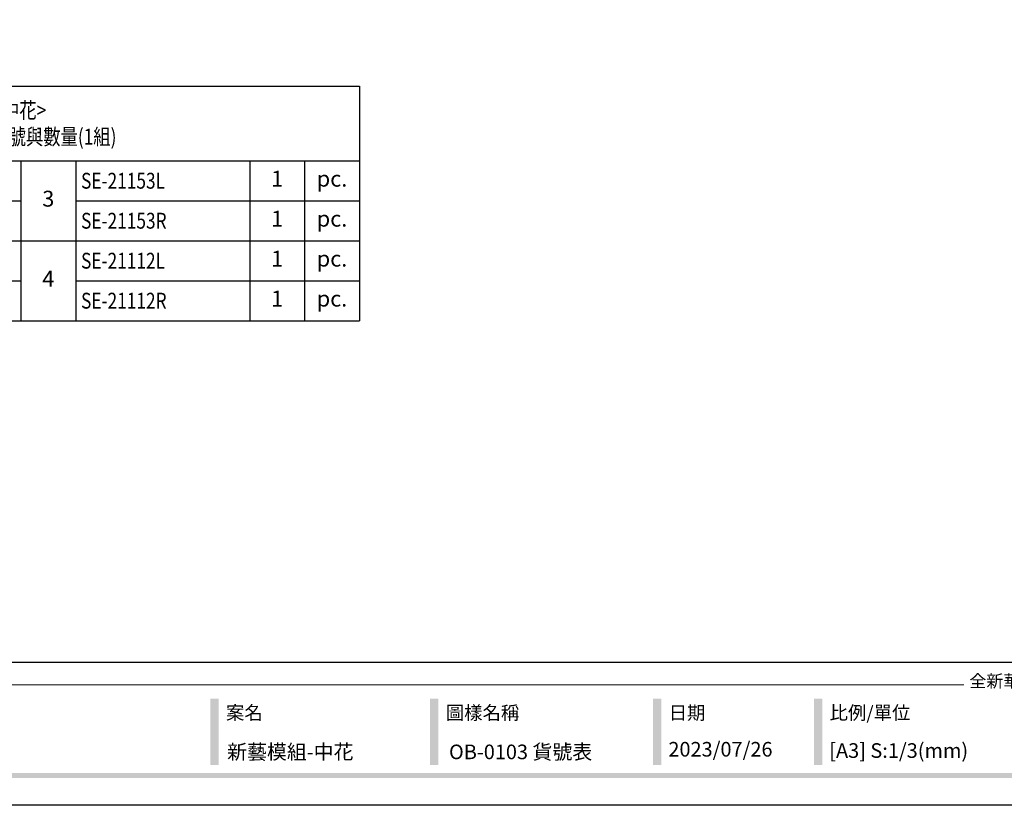
# Model space of a CAD drawing. Units: millimetres. Extents: x 5029 to 8809, y 12489 to 13380.
# Drawn here: x 6909 to 7468, y 12489 to 12934 of the extents above; entities that cross this region are included whole.
import ezdxf

# ---------------------------------------------------------------- set-up
doc = ezdxf.new("R2010")
doc.units = ezdxf.units.MM
doc.styles.get("Standard").update_dxf_attribs({"font": 'arial.ttf'})
doc.styles.add('華槶圖框文字2', font='Microsoft JhengHei.ttf', dxfattribs={"width": 1.053, "height": 1.8})

# ---------------------------------------------------------------- blocks, each defined once
blk = doc.blocks.new('10')
h = blk.add_hatch(color=256)
h.dxf.hatch_style = 1
h.paths.add_polyline_path([(-1754.4, 201.5), (-1770.2, 201.5), (-1770.2, 76.1), (-1754.4, 76.1)])
h = blk.add_hatch(color=256)
h.dxf.hatch_style = 1
h.paths.add_polyline_path([(-1338.7, 201.5), (-1354.5, 201.5), (-1354.5, 76.1), (-1338.7, 76.1)])
h = blk.add_hatch(color=256)
h.dxf.hatch_style = 1
h.paths.add_polyline_path([(-917, 201.5), (-932.8, 201.5), (-932.8, 76.1), (-917, 76.1)])
h = blk.add_hatch(color=256)
h.dxf.hatch_style = 1
h.paths.add_polyline_path([(-612.7, 201.5), (-628.4, 201.5), (-628.4, 76.1), (-612.7, 76.1)])
h = blk.add_hatch(color=256)
h.dxf.hatch_style = 1
h.paths.add_polyline_path([(-79.9, 61), (-4123.4, 61), (-4123.4, 51.5), (-79.9, 51.5)])
at = {"color": 250, "lineweight": 20}
blk.add_line((-344.7, 228), (-4124.7, 228), dxfattribs=at)
at = {"color": 7, "true_color": 0xffffff}
blk.add_lwpolyline([(-4200, 2970), (0, 2970), (0, 0), (-4200, 0)], close=True, dxfattribs=at)
blk.add_lwpolyline([(-4130, 2900), (-70, 2900), (-70, 270), (-4130, 270)], close=True)
at = {"color": 250, "attachment_point": 1, "style": '華槶圖框文字2'}
for s, width, insert, char_height in [('{\\W1;全新華槶 全心服務}', 3102.765, (-334.4, 246.7), 23.567), ('{\\W1;案名}', 3400.741, (-1740.5, 187.7), 25.51), ('{\\W1;圖樣名稱}', 3736.418, (-1324.8, 187.7), 25.51), ('{\\W1;日期}', 2368.778, (-903.1, 187.7), 25.51), ('{\\W1;比例/單位}', 2426.5, (-598.7, 187.7), 25.505)]:
    blk.add_mtext_dynamic_manual_height_columns(s, width=width, gutter_width=9, heights=[0], dxfattribs=dict(at, insert=insert, char_height=char_height))
blk = doc.blocks.new('*T17')
at = {"color": 0, "linetype": 'ByBlock', "lineweight": -2, "transparency": 16777216}
for p, q in [((0, 0), (386.11, 0)), ((0, 0), (0, -132.97)), ((386.11, 0), (386.11, -132.97)), ((0, -42.29), (386.11, -42.29)), ((31.05, -42.29), (31.05, -132.97)), ((137.03, -42.29), (137.03, -132.97)), ((162.83, -42.29), (162.83, -132.97)), ((193.97, -42.29), (193.97, -132.97)), ((225.11, -42.29), (225.11, -132.97)), ((323.83, -42.29), (323.83, -132.97)), ((354.97, -42.29), (354.97, -132.97)), ((31.05, -64.96), (193.97, -64.96)), ((225.11, -64.96), (386.11, -64.96)), ((0, -87.63), (386.11, -87.63)), ((31.05, -110.3), (193.97, -110.3)), ((225.11, -110.3), (386.11, -110.3)), ((0, -132.97), (386.11, -132.97))]:
    blk.add_line(p, q, dxfattribs=at)
at = {"color": 0, "transparency": 16777216, "char_height": 9}
for s, insert, width, attachment_point in [('{\\f@MingLiU|b1|i0|c136|p49;\\W0.8;<\\fPMingLiU|b1|i0|c136|p18;中花\\f@MingLiU|b1|i0|c136|p49;>\\P\\fPMingLiU|b1|i0|c136|p18;飾花線板貨號與數量\\fMingLiU|b1|i0|c136|p49;(1\\fPMingLiU|b1|i0|c136|p18;組\\fMingLiU|b1|i0|c136|p49;)}', (193.06, -21.14), 380.1132, 5), ('{\\W0.8;SE-21141L}', (34.05, -53.62), 99.9779, 4), ('1 ', (149.93, -53.62), 19.7958, 5), ('pc.', (178.4, -53.62), 25.1435, 5), ('{\\W0.8;SE-21153L}', (228.11, -53.62), 92.7142, 4), ('1 ', (339.4, -53.62), 25.1435, 5), ('pc.', (370.54, -53.62), 25.1435, 5), ('1', (15.53, -64.96), 25.0512, 5), ('3', (209.54, -64.96), 25.1435, 5), ('{\\W0.8;SE-21141R}', (34.05, -76.3), 99.9779, 4), ('1 ', (149.93, -76.3), 19.7958, 5), ('{\\W0.8;SE-21153R}', (228.11, -76.3), 92.7142, 4), ('1 ', (339.4, -76.3), 25.1435, 5), ('pc.', (178.4, -76.3), 25.1435, 5), ('pc.', (370.54, -76.3), 25.1435, 5), ('{\\W0.8;SE-21212L}', (34.05, -98.97), 99.9779, 4), ('1 ', (149.93, -98.97), 19.7958, 5), ('{\\W0.8;SE-21112L}', (228.11, -98.97), 92.7142, 4), ('1 ', (339.4, -98.97), 25.1435, 5), ('pc.', (178.4, -98.97), 25.1435, 5), ('pc.', (370.54, -98.97), 25.1435, 5), ('2', (15.53, -110.3), 25.0512, 5), ('4', (209.54, -110.3), 25.1435, 5), ('{\\W0.8;SE-21212R}', (34.05, -121.64), 99.9779, 4), ('1 ', (149.93, -121.64), 19.7958, 5), ('{\\W0.8;SE-21112R}', (228.11, -121.64), 92.7142, 4), ('1 ', (339.4, -121.64), 25.1435, 5), ('pc.', (178.4, -121.64), 25.1435, 5), ('pc.', (370.54, -121.64), 25.1435, 5)]:
    blk.add_mtext(s, dxfattribs=dict(at, insert=insert, width=width, attachment_point=attachment_point))

msp = doc.modelspace()

# ---------------------------------------------------------------- block references
at = {"xscale": 0.3, "yscale": 0.3, "zscale": 0.3}
msp.add_blockref('10', (7548.62, 12488.91), dxfattribs=at)
msp.add_blockref('*T17', (6716.11, 12896.71))

# ---------------------------------------------------------------- texts
at = {"color": 250, "style": '華槶圖框文字2'}
for s, height, p in [('新藝模組-中花', 8.284, (7027.12, 12515.06)), ('OB-0103 貨號表', 8.2844, (7153.03, 12515.06))]:
    msp.add_text(s, height=height, dxfattribs=at).set_placement(p)
at = {"color": 250, "char_height": 8.2927, "attachment_point": 1, "style": '華槶圖框文字2'}
for s, width, insert in [('\\A1;{\\W1;2023/07/26}', 360.67, (7277.51, 12524.84)), ('{\\W1;[A3] S:1/3(mm)}', 412.9239, (7368.81, 12524.11))]:
    msp.add_mtext_dynamic_manual_height_columns(s, width=width, gutter_width=9, heights=[0], dxfattribs=dict(at, insert=insert))

doc.saveas('drawing.dxf')
